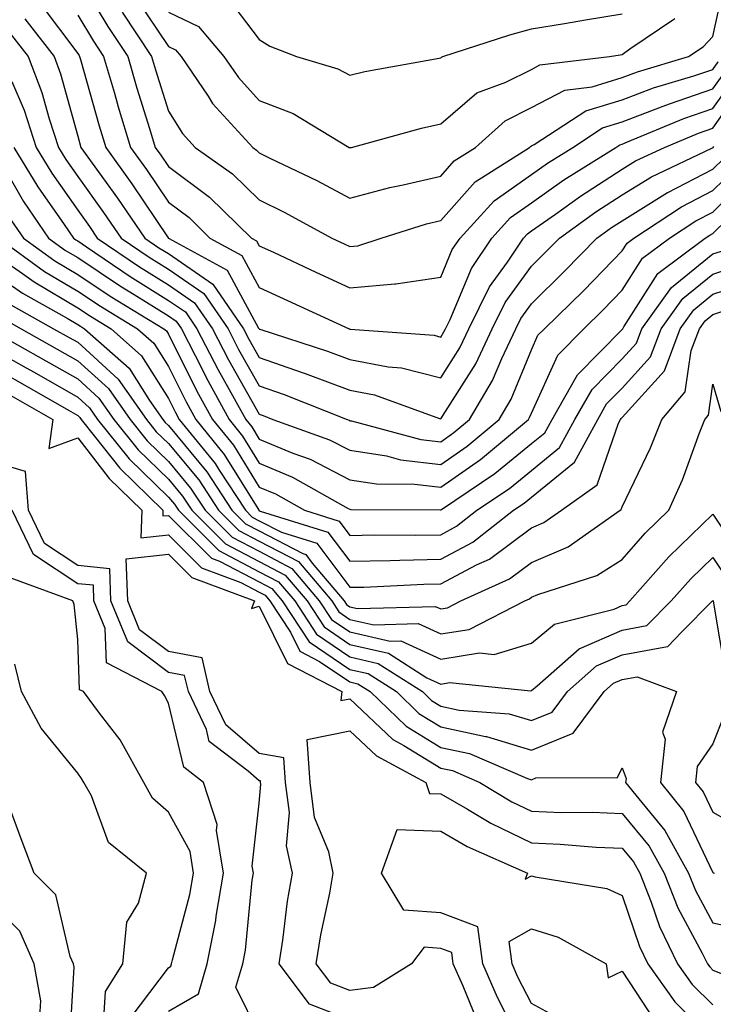
# Model space of a CAD drawing. Units: inches. Extents: x 1031843 to 1034483, y 7234538 to 7237178.
# Drawn here: x 1032042 to 1032118, y 7234927 to 7235036 of the extents above; entities that cross this region are included whole.
import ezdxf

# ---------------------------------------------------------------- set-up
doc = ezdxf.new("R2010")
doc.units = ezdxf.units.IN
doc.header["$MEASUREMENT"] = 0
doc.layers.add('Contour_10317234', color=7, linetype='Continuous', true_color=0xf88027)

msp = doc.modelspace()

# ---------------------------------------------------------------- linework, layer by layer
at = {"layer": 'Contour_10317234'}
for points in [[(1032048.05, 7235040.74, 2957), (1032051.37, 7235035.23, 2957), (1032053.56, 7235031.92, 2957), (1032054.57, 7235028.44, 2957), (1032055.96, 7235024.01, 2957), (1032056.59, 7235021.92, 2957), (1032057.19, 7235021.07, 2957), (1032058.05, 7235019.8, 2957), (1032062.58, 7235016.44, 2957), (1032067.21, 7235011.92, 2957), (1032067.76, 7235011.63, 2957), (1032068.05, 7235011.08, 2957), (1032069.63, 7235010.35, 2957), (1032074.28, 7235008.16, 2957), (1032078.05, 7235006.43, 2957), (1032083.01, 7235006.89, 2957), (1032083.09, 7235006.88, 2957), (1032088.05, 7235007.6, 2957), (1032089.32, 7235010.65, 2957), (1032090.18, 7235011.92, 2957), (1032093.95, 7235016.02, 2957), (1032098.05, 7235018.92, 2957), (1032099.81, 7235020.16, 2957), (1032102.62, 7235021.92, 2957), (1032105.9, 7235024.07, 2957), (1032108.05, 7235024.72, 2957), (1032112.58, 7235026.46, 2957), (1032113.25, 7235026.73, 2957), (1032118.05, 7235028.36, 2957), (1032119.53, 7235030.45, 2957)], [(1032054.48, 7235038.35, 2959), (1032058.05, 7235033.05, 2959), (1032058.81, 7235032.68, 2959), (1032059.46, 7235031.92, 2959), (1032062.41, 7235027.55, 2959), (1032062.91, 7235026.77, 2959), (1032067.33, 7235021.92, 2959), (1032067.76, 7235021.62, 2959), (1032068.05, 7235021.32, 2959), (1032069.22, 7235020.74, 2959), (1032074.4, 7235018.27, 2959), (1032078.05, 7235016.33, 2959), (1032082.46, 7235017.51, 2959), (1032083.91, 7235017.78, 2959), (1032088.05, 7235018.76, 2959), (1032089.55, 7235020.43, 2959), (1032091.88, 7235021.92, 2959), (1032095.14, 7235024.84, 2959), (1032098.05, 7235026.3, 2959), (1032101.74, 7235028.24, 2959), (1032104.73, 7235028.59, 2959), (1032108.05, 7235029.61, 2959), (1032109.73, 7235030.25, 2959), (1032115.35, 7235031.92, 2959), (1032116.96, 7235033.01, 2959), (1032118.05, 7235034.12, 2959), (1032119.42, 7235040.54, 2959)], [(1032043.91, 7235037.77, 2955), (1032048.05, 7235032.26, 2955), (1032048.19, 7235032.05, 2955), (1032048.26, 7235031.92, 2955), (1032048.36, 7235031.62, 2955), (1032050.41, 7235024.28, 2955), (1032051.14, 7235021.92, 2955), (1032054.01, 7235017.88, 2955), (1032058.01, 7235011.96, 2955), (1032058.03, 7235011.92, 2955), (1032058.05, 7235011.91, 2955), (1032058.07, 7235011.89, 2955), (1032064.51, 7235008.38, 2955), (1032067.97, 7235001.99, 2955), (1032068.03, 7235001.91, 2955), (1032068.05, 7235001.88, 2955), (1032068.11, 7235001.86, 2955), (1032075.57, 7234999.45, 2955), (1032078.05, 7234998.52, 2955), (1032082.25, 7234997.72, 2955), (1032083.73, 7234997.6, 2955), (1032088.05, 7234996.51, 2955), (1032090.16, 7234999.81, 2955), (1032091.16, 7235001.92, 2955), (1032093.44, 7235006.54, 2955), (1032095.41, 7235009.27, 2955), (1032097.17, 7235011.92, 2955), (1032097.6, 7235012.38, 2955), (1032098.05, 7235012.7, 2955), (1032100.69, 7235014.57, 2955), (1032103.44, 7235016.54, 2955), (1032108.05, 7235019.51, 2955), (1032109.53, 7235020.43, 2955), (1032112.7, 7235021.92, 2955), (1032116.47, 7235023.5, 2955), (1032118.05, 7235024.04, 2955), (1032121.31, 7235028.65, 2955)], [(1032064.57, 7235038.45, 2961), (1032068.05, 7235033.79, 2961), (1032069.22, 7235033.09, 2961), (1032072.15, 7235031.92, 2961), (1032076.72, 7235030.59, 2961), (1032078.05, 7235029.88, 2961), (1032079.69, 7235030.28, 2961), (1032087.87, 7235031.75, 2961), (1032088.05, 7235031.79, 2961), (1032088.13, 7235031.85, 2961), (1032088.3, 7235031.92, 2961), (1032095.67, 7235034.31, 2961), (1032098.05, 7235034.98, 2961), (1032101.7, 7235035.57, 2961), (1032104.01, 7235035.97, 2961), (1032108.05, 7235036.62, 2961)], [(1032048.05, 7235036.5, 2956), (1032049.77, 7235033.64, 2956), (1032050.9, 7235031.92, 2956), (1032052.09, 7235027.88, 2956), (1032052.5, 7235026.38, 2956), (1032053.85, 7235021.92, 2956), (1032055.61, 7235019.48, 2956), (1032058.05, 7235015.86, 2956), (1032060.32, 7235014.18, 2956), (1032062.62, 7235011.92, 2956), (1032066.14, 7235010.01, 2956), (1032068.05, 7235006.47, 2956), (1032071.16, 7235005.03, 2956), (1032077.95, 7235001.92, 2956), (1032078.03, 7235001.9, 2956), (1032078.05, 7235001.89, 2956), (1032078.09, 7235001.88, 2956), (1032087.33, 7235001.2, 2956), (1032088.05, 7235001.01, 2956), (1032088.4, 7235001.57, 2956), (1032088.58, 7235001.92, 2956), (1032089.09, 7235002.96, 2956), (1032091.43, 7235008.55, 2956), (1032093.67, 7235011.92, 2956), (1032095.76, 7235014.2, 2956), (1032098.05, 7235015.81, 2956), (1032101.62, 7235018.34, 2956), (1032107.35, 7235021.92, 2956), (1032107.78, 7235022.2, 2956), (1032108.05, 7235022.28, 2956), (1032108.64, 7235022.51, 2956), (1032114.85, 7235025.11, 2956), (1032118.05, 7235026.2, 2956), (1032120.43, 7235029.55, 2956)], [(1032052.95, 7235036.82, 2958), (1032056.19, 7235031.92, 2958), (1032056.62, 7235030.48, 2958), (1032058.05, 7235025.9, 2958), (1032059.59, 7235023.46, 2958), (1032061, 7235021.92, 2958), (1032065.12, 7235018.99, 2958), (1032068.05, 7235016.15, 2958), (1032070.88, 7235014.75, 2958), (1032076.04, 7235011.92, 2958), (1032077.41, 7235011.28, 2958), (1032078.05, 7235010.98, 2958), (1032078.91, 7235011.06, 2958), (1032081.49, 7235011.92, 2958), (1032086.49, 7235013.48, 2958), (1032088.05, 7235013.85, 2958), (1032091.86, 7235018.1, 2958), (1032097.84, 7235021.92, 2958), (1032097.95, 7235022.02, 2958), (1032098.05, 7235022.07, 2958), (1032098.36, 7235022.23, 2958), (1032104.03, 7235025.94, 2958), (1032108.05, 7235027.16, 2958), (1032111.49, 7235028.48, 2958), (1032115.94, 7235029.8, 2958), (1032118.05, 7235030.51, 2958), (1032118.64, 7235031.33, 2958)], [(1032058.05, 7235036.83, 2960), (1032061.37, 7235035.24, 2960), (1032064.16, 7235031.92, 2960), (1032065.75, 7235029.61, 2960), (1032068.05, 7235027.1, 2960), (1032071.78, 7235025.65, 2960), (1032077.97, 7235021.92, 2960), (1032078.03, 7235021.9, 2960), (1032078.05, 7235021.89, 2960), (1032078.07, 7235021.89, 2960), (1032078.23, 7235021.92, 2960), (1032085.92, 7235024.05, 2960), (1032088.05, 7235024.51, 2960), (1032092.03, 7235027.94, 2960), (1032095.24, 7235029.12, 2960), (1032098.05, 7235030.51, 2960), (1032098.97, 7235031, 2960), (1032106.66, 7235031.92, 2960), (1032107.84, 7235032.13, 2960), (1032108.05, 7235032.16, 2960), (1032108.91, 7235032.78, 2960), (1032113.85, 7235036.12, 2960)], [(1032042.21, 7235036.07, 2954), (1032045.45, 7235031.92, 2954), (1032046.16, 7235030.03, 2954), (1032048.05, 7235023.15, 2954), (1032048.4, 7235021.92, 2954), (1032052.44, 7235016.3, 2954), (1032055.43, 7235011.92, 2954), (1032057, 7235010.86, 2954), (1032058.05, 7235010.2, 2954), (1032062.95, 7235006.82, 2954), (1032066.31, 7235001.92, 2954), (1032066.9, 7235000.78, 2954), (1032068.05, 7234998.76, 2954), (1032072.91, 7234997.07, 2954), (1032073.13, 7234997, 2954), (1032078.05, 7234995.15, 2954), (1032080.76, 7234994.63, 2954), (1032087.93, 7234992.03, 2954), (1032088.05, 7234992, 2954), (1032091.92, 7234998.05, 2954), (1032093.73, 7235001.92, 2954), (1032095.16, 7235004.8, 2954), (1032098.05, 7235008.81, 2954), (1032099.61, 7235010.35, 2954), (1032101.14, 7235011.92, 2954), (1032105.16, 7235014.81, 2954), (1032108.05, 7235016.68, 2954), (1032111.29, 7235018.68, 2954), (1032117.95, 7235021.82, 2954), (1032118.05, 7235021.87, 2954), (1032118.07, 7235021.89, 2954), (1032118.09, 7235021.92, 2954), (1032118.17, 7235022.03, 2954)], [(1032040.61, 7235034.48, 2953), (1032042.6, 7235031.92, 2953), (1032044.1, 7235027.96, 2953), (1032044.89, 7235025.08, 2953), (1032045.92, 7235021.92, 2953), (1032046.72, 7235020.59, 2953), (1032048.05, 7235018.69, 2953), (1032050.88, 7235014.75, 2953), (1032052.82, 7235011.92, 2953), (1032055.94, 7235009.8, 2953), (1032058.05, 7235008.48, 2953), (1032061.94, 7235005.81, 2953), (1032064.61, 7235001.92, 2953), (1032065.78, 7234999.64, 2953), (1032068.05, 7234995.62, 2953), (1032070.8, 7234994.66, 2953), (1032077.74, 7234991.92, 2953), (1032077.97, 7234991.83, 2953), (1032078.05, 7234991.79, 2953), (1032078.21, 7234991.76, 2953), (1032085.86, 7234989.72, 2953), (1032088.05, 7234989.46, 2953), (1032089.5, 7234990.47, 2953), (1032091.23, 7234991.92, 2953), (1032093.77, 7234996.2, 2953), (1032094.79, 7234998.65, 2953), (1032096.33, 7235001.92, 2953), (1032096.9, 7235003.07, 2953), (1032098.05, 7235004.68, 2953), (1032101.7, 7235008.26, 2953), (1032105.26, 7235011.92, 2953), (1032106.88, 7235013.09, 2953), (1032108.05, 7235013.83, 2953), (1032113.05, 7235016.93, 2953), (1032113.07, 7235016.95, 2953), (1032118.05, 7235019.51, 2953), (1032119.26, 7235020.7, 2953)], [(1032040.8, 7235029.16, 2952), (1032042.13, 7235026.01, 2952), (1032043.46, 7235021.92, 2952), (1032045.2, 7235019.07, 2952), (1032048.05, 7235014.99, 2952), (1032049.34, 7235013.2, 2952), (1032050.2, 7235011.92, 2952), (1032054.87, 7235008.75, 2952), (1032058.05, 7235006.77, 2952), (1032060.92, 7235004.79, 2952), (1032062.89, 7235001.92, 2952), (1032064.65, 7234998.51, 2952), (1032068.05, 7234992.5, 2952), (1032068.48, 7234992.35, 2952), (1032069.55, 7234991.92, 2952), (1032075.8, 7234989.68, 2952), (1032078.05, 7234988.53, 2952), (1032082.07, 7234987.91, 2952), (1032083.62, 7234987.49, 2952), (1032088.05, 7234986.96, 2952), (1032090.98, 7234988.99, 2952), (1032094.48, 7234991.92, 2952), (1032095.8, 7234994.17, 2952), (1032098.05, 7234999.61, 2952), (1032098.77, 7235001.2, 2952), (1032099.5, 7235001.92, 2952), (1032103.81, 7235006.15, 2952), (1032108.05, 7235010.51, 2952), (1032108.6, 7235011.37, 2952), (1032109.32, 7235011.92, 2952), (1032114.59, 7235015.37, 2952), (1032118.05, 7235017.15, 2952), (1032120.47, 7235019.51, 2952)], [(1032041.02, 7235021.92, 2951), (1032043.67, 7235017.55, 2951), (1032046.57, 7235013.41, 2951), (1032047.58, 7235011.92, 2951), (1032047.85, 7235011.72, 2951), (1032048.05, 7235011.6, 2951), (1032049.01, 7235010.96, 2951), (1032053.81, 7235007.69, 2951), (1032058.05, 7235005.05, 2951), (1032059.91, 7235003.78, 2951), (1032061.17, 7235001.92, 2951), (1032063.52, 7234997.39, 2951), (1032064.73, 7234995.24, 2951), (1032066.57, 7234991.92, 2951), (1032067.23, 7234991.1, 2951), (1032068.05, 7234989.76, 2951), (1032071.76, 7234988.21, 2951), (1032073.66, 7234987.54, 2951), (1032078.05, 7234985.28, 2951), (1032080.96, 7234984.82, 2951), (1032085.18, 7234984.8, 2951), (1032088.05, 7234984.45, 2951), (1032092.44, 7234987.52, 2951), (1032097.72, 7234991.92, 2951), (1032097.84, 7234992.13, 2951), (1032098.05, 7234992.62, 2951), (1032100.96, 7234999.01, 2951), (1032103.83, 7235001.92, 2951), (1032105.96, 7235004.01, 2951), (1032108.05, 7235006.16, 2951), (1032110.28, 7235009.69, 2951), (1032113.26, 7235011.92, 2951), (1032116.16, 7235013.81, 2951), (1032118.05, 7235014.79, 2951), (1032121.66, 7235018.32, 2951)], [(1032039.38, 7235020.59, 2950), (1032042.07, 7235015.95, 2950), (1032044.83, 7235011.92, 2950), (1032046.7, 7235010.56, 2950), (1032048.05, 7235009.76, 2950), (1032052.76, 7235006.62, 2950), (1032054.28, 7235005.68, 2950), (1032058.05, 7235003.34, 2950), (1032058.89, 7235002.76, 2950), (1032059.48, 7235001.92, 2950), (1032060.98, 7234998.99, 2950), (1032062.37, 7234996.23, 2950), (1032064.73, 7234991.92, 2950), (1032066.21, 7234990.08, 2950), (1032068.05, 7234987.12, 2950), (1032071.72, 7234985.58, 2950), (1032077.85, 7234982.12, 2950), (1032078.05, 7234982.02, 2950), (1032078.13, 7234982.01, 2950), (1032088.01, 7234981.95, 2950), (1032088.05, 7234981.95, 2950), (1032088.15, 7234982.01, 2950), (1032094.01, 7234985.95, 2950), (1032098.05, 7234989.26, 2950), (1032099.51, 7234990.46, 2950), (1032100.32, 7234991.92, 2950), (1032103.13, 7234996.84, 2950), (1032108.05, 7235001.83, 2950), (1032108.09, 7235001.88, 2950), (1032108.11, 7235001.92, 2950), (1032108.25, 7235002.12, 2950), (1032111.98, 7235008, 2950), (1032117.19, 7235011.92, 2950), (1032117.72, 7235012.25, 2950), (1032118.05, 7235012.43, 2950), (1032122.85, 7235017.12, 2950)], [(1032040.43, 7235014.31, 2949), (1032042.07, 7235011.92, 2949), (1032045.53, 7235009.41, 2949), (1032048.05, 7235007.92, 2949), (1032051.64, 7235005.51, 2949), (1032057.54, 7235001.92, 2949), (1032057.82, 7235001.69, 2949), (1032058.05, 7235001.31, 2949), (1032061.17, 7234995.05, 2949), (1032062.89, 7234991.92, 2949), (1032065.2, 7234989.08, 2949), (1032068.05, 7234984.47, 2949), (1032069.85, 7234983.72, 2949), (1032073.03, 7234981.92, 2949), (1032076.86, 7234980.73, 2949), (1032078.05, 7234979.15, 2949), (1032080.76, 7234979.2, 2949), (1032085.32, 7234979.18, 2949), (1032088.05, 7234979.22, 2949), (1032089.81, 7234980.16, 2949), (1032092.03, 7234981.92, 2949), (1032095.63, 7234984.33, 2949), (1032098.05, 7234986.31, 2949), (1032101.14, 7234988.83, 2949), (1032102.84, 7234991.92, 2949), (1032104.73, 7234995.24, 2949), (1032108.05, 7234998.61, 2949), (1032109.63, 7235000.35, 2949), (1032110.22, 7235001.92, 2949), (1032113.5, 7235006.48, 2949), (1032118.05, 7235010.17, 2949), (1032119.36, 7235010.6, 2949)], [(1032039.32, 7235011.92, 2948), (1032044.38, 7235008.25, 2948), (1032048.05, 7235006.08, 2948), (1032050.55, 7235004.41, 2948), (1032054.63, 7235001.92, 2948), (1032056.45, 7235000.32, 2948), (1032058.05, 7234997.77, 2948), (1032060, 7234993.86, 2948), (1032061.08, 7234991.92, 2948), (1032064.2, 7234988.06, 2948), (1032067.89, 7234982.09, 2948), (1032067.99, 7234981.92, 2948), (1032068.03, 7234981.89, 2948), (1032068.15, 7234981.83, 2948), (1032075.63, 7234979.5, 2948), (1032078.05, 7234976.29, 2948), (1032082.5, 7234976.37, 2948), (1032083.56, 7234976.42, 2948), (1032088.05, 7234976.51, 2948), (1032091.59, 7234978.38, 2948), (1032096.08, 7234981.92, 2948), (1032097.25, 7234982.71, 2948), (1032098.05, 7234983.37, 2948), (1032102.78, 7234987.2, 2948), (1032105.35, 7234991.92, 2948), (1032106.33, 7234993.64, 2948), (1032108.05, 7234995.38, 2948), (1032111.16, 7234998.81, 2948), (1032112.33, 7235001.92, 2948), (1032114.73, 7235005.25, 2948), (1032118.05, 7235007.95, 2948), (1032121.04, 7235008.93, 2948)], [(1032038.05, 7235010.75, 2947), (1032041.96, 7235008.01, 2947), (1032043.23, 7235007.1, 2947), (1032048.05, 7235004.23, 2947), (1032049.44, 7235003.31, 2947), (1032051.72, 7235001.92, 2947), (1032055.08, 7234998.95, 2947), (1032058.05, 7234994.22, 2947), (1032058.81, 7234992.69, 2947), (1032059.24, 7234991.92, 2947), (1032063.19, 7234987.06, 2947), (1032063.62, 7234986.35, 2947), (1032066.53, 7234981.92, 2947), (1032067.29, 7234981.16, 2947), (1032068.05, 7234980.76, 2947), (1032070.49, 7234979.49, 2947), (1032074.4, 7234978.27, 2947), (1032078.05, 7234973.42, 2947), (1032079.59, 7234973.45, 2947), (1032086.21, 7234973.75, 2947), (1032088.05, 7234973.79, 2947), (1032092.01, 7234975.89, 2947), (1032093.44, 7234976.53, 2947), (1032098.05, 7234979.97, 2947), (1032099.42, 7234980.55, 2947), (1032101.35, 7234981.92, 2947), (1032105.28, 7234984.7, 2947), (1032107.64, 7234991.52, 2947), (1032107.87, 7234991.92, 2947), (1032107.93, 7234992.04, 2947), (1032108.05, 7234992.15, 2947), (1032112.7, 7234997.28, 2947), (1032114.46, 7235001.92, 2947), (1032115.96, 7235004.02, 2947), (1032118.05, 7235005.72, 2947), (1032122.72, 7235007.25, 2947)], [(1032038.05, 7235008.57, 2946), (1032041.96, 7235005.84, 2946), (1032046.88, 7235003.08, 2946), (1032048.05, 7235002.4, 2946), (1032048.34, 7235002.2, 2946), (1032048.81, 7235001.92, 2946), (1032053.71, 7234997.58, 2946), (1032055.96, 7234994, 2946), (1032057.42, 7234991.92, 2946), (1032057.7, 7234991.57, 2946), (1032058.05, 7234991.24, 2946), (1032062.27, 7234986.15, 2946), (1032065.04, 7234981.92, 2946), (1032066.55, 7234980.42, 2946), (1032068.05, 7234979.63, 2946), (1032072.84, 7234977.14, 2946), (1032073.17, 7234977.04, 2946), (1032073.89, 7234976.08, 2946), (1032077.41, 7234971.92, 2946), (1032077.66, 7234971.53, 2946), (1032078.05, 7234971.27, 2946), (1032078.89, 7234971.07, 2946), (1032087.44, 7234971.32, 2946), (1032088.05, 7234971.05, 2946), (1032088.79, 7234971.17, 2946), (1032090.26, 7234971.92, 2946), (1032095.63, 7234974.34, 2946), (1032098.05, 7234976.15, 2946), (1032102.09, 7234977.89, 2946), (1032107.84, 7234981.92, 2946), (1032107.95, 7234982.01, 2946), (1032108.05, 7234982.28, 2946), (1032111.19, 7234988.79, 2946), (1032112.42, 7234991.92, 2946), (1032115, 7234994.96, 2946), (1032115.65, 7234999.53, 2946), (1032116.57, 7235001.92, 2946), (1032117.19, 7235002.79, 2946), (1032118.05, 7235003.49, 2946), (1032120.39, 7235004.26, 2946)], [(1032040.69, 7235004.56, 2945), (1032045.39, 7235001.92, 2945), (1032047.09, 7235000.96, 2945), (1032048.05, 7235000.43, 2945), (1032052.5, 7234996.38, 2945), (1032055.63, 7234991.92, 2945), (1032056.7, 7234990.57, 2945), (1032058.05, 7234989.26, 2945), (1032061.39, 7234985.25, 2945), (1032063.56, 7234981.92, 2945), (1032065.8, 7234979.68, 2945), (1032068.05, 7234978.51, 2945), (1032072.39, 7234976.26, 2945), (1032076.04, 7234971.92, 2945), (1032076.84, 7234970.71, 2945), (1032078.05, 7234969.89, 2945), (1032080.69, 7234969.28, 2945), (1032085.55, 7234969.43, 2945), (1032088.05, 7234968.29, 2945), (1032091.19, 7234968.78, 2945), (1032097.31, 7234971.92, 2945), (1032097.82, 7234972.15, 2945), (1032098.05, 7234972.33, 2945), (1032098.75, 7234972.63, 2945), (1032105.26, 7234974.71, 2945), (1032108.05, 7234976.49, 2945), (1032110.59, 7234979.39, 2945), (1032113.21, 7234981.92, 2945), (1032114.71, 7234985.27, 2945), (1032116.57, 7234990.45, 2945), (1032117.15, 7234991.92, 2945), (1032117.56, 7234992.4, 2945), (1032118.05, 7234995.81, 2945), (1032118.93, 7234992.8, 2945)], [(1032039.4, 7235003.27, 2944), (1032041.82, 7235001.92, 2944), (1032045.8, 7234999.68, 2944), (1032048.05, 7234998.4, 2944), (1032051.45, 7234995.32, 2944), (1032053.83, 7234991.92, 2944), (1032055.71, 7234989.58, 2944), (1032058.05, 7234987.3, 2944), (1032060.49, 7234984.36, 2944), (1032062.09, 7234981.92, 2944), (1032065.08, 7234978.94, 2944), (1032068.05, 7234977.39, 2944), (1032071.64, 7234975.51, 2944), (1032074.67, 7234971.92, 2944), (1032076.02, 7234969.89, 2944), (1032078.05, 7234968.51, 2944), (1032082.48, 7234967.5, 2944), (1032083.66, 7234967.53, 2944), (1032088.05, 7234965.51, 2944), (1032092.33, 7234966.19, 2944), (1032093.95, 7234966.02, 2944), (1032098.05, 7234967.25, 2944), (1032100.61, 7234969.37, 2944), (1032107.15, 7234971.02, 2944), (1032108.05, 7234971.41, 2944), (1032108.48, 7234971.49, 2944), (1032108.91, 7234971.92, 2944), (1032113.19, 7234976.77, 2944), (1032118.05, 7234981.48, 2944), (1032121.86, 7234975.74, 2944)], [(1032038.25, 7235001.92, 2943), (1032044.53, 7234998.39, 2943), (1032048.05, 7234996.39, 2943), (1032050.39, 7234994.26, 2943), (1032052.03, 7234991.92, 2943), (1032054.71, 7234988.58, 2943), (1032058.05, 7234985.34, 2943), (1032059.59, 7234983.47, 2943), (1032060.61, 7234981.92, 2943), (1032064.34, 7234978.21, 2943), (1032068.05, 7234976.27, 2943), (1032070.9, 7234974.77, 2943), (1032073.32, 7234971.92, 2943), (1032075.2, 7234969.07, 2943), (1032078.05, 7234967.13, 2943), (1032082.29, 7234966.16, 2943), (1032086.53, 7234963.45, 2943), (1032088.05, 7234962.75, 2943), (1032089.03, 7234962.91, 2943), (1032097.97, 7234962, 2943), (1032098.05, 7234962.03, 2943), (1032098.67, 7234962.55, 2943), (1032103.32, 7234966.65, 2943), (1032108.05, 7234968.69, 2943), (1032110.76, 7234969.2, 2943), (1032113.46, 7234971.92, 2943), (1032115.61, 7234974.36, 2943), (1032118.05, 7234976.72, 2943), (1032119.96, 7234973.83, 2943)], [(1032038.05, 7235000.04, 2942), (1032042.37, 7234997.61, 2942), (1032043.25, 7234997.12, 2942), (1032048.05, 7234994.37, 2942), (1032049.34, 7234993.21, 2942), (1032050.24, 7234991.92, 2942), (1032053.71, 7234987.58, 2942), (1032058.05, 7234983.37, 2942), (1032058.71, 7234982.57, 2942), (1032059.14, 7234981.92, 2942), (1032063.6, 7234977.47, 2942), (1032068.05, 7234975.14, 2942), (1032070.16, 7234974.04, 2942), (1032071.96, 7234971.92, 2942), (1032074.38, 7234968.24, 2942), (1032078.05, 7234965.75, 2942), (1032081.17, 7234965.04, 2942), (1032086.04, 7234961.92, 2942), (1032087.05, 7234960.93, 2942), (1032088.05, 7234960.33, 2942), (1032090.08, 7234959.89, 2942), (1032095.61, 7234959.48, 2942), (1032098.05, 7234958.73, 2942), (1032100.32, 7234959.64, 2942), (1032102.01, 7234961.92, 2942), (1032105.22, 7234964.75, 2942), (1032108.05, 7234965.97, 2942), (1032113.03, 7234966.9, 2942), (1032113.09, 7234966.89, 2942), (1032114.59, 7234968.47, 2942), (1032118.01, 7234971.92, 2942), (1032118.03, 7234971.94, 2942), (1032118.05, 7234971.97, 2942), (1032118.07, 7234971.94, 2942), (1032118.09, 7234971.92, 2942), (1032118.09, 7234971.89, 2942), (1032119.51, 7234963.38, 2942)], [(1032038.05, 7234998.04, 2941), (1032041.98, 7234995.84, 2941), (1032047.03, 7234992.95, 2941), (1032048.05, 7234992.36, 2941), (1032048.28, 7234992.15, 2941), (1032048.44, 7234991.92, 2941), (1032050.02, 7234989.95, 2941), (1032052.68, 7234986.54, 2941), (1032057.44, 7234981.92, 2941), (1032057.41, 7234981.29, 2941), (1032058.05, 7234981.35, 2941), (1032062.78, 7234976.65, 2941), (1032063.66, 7234976.31, 2941), (1032068.05, 7234974.01, 2941), (1032069.44, 7234973.3, 2941), (1032070.59, 7234971.92, 2941), (1032073.56, 7234967.42, 2941), (1032078.05, 7234964.37, 2941), (1032080.04, 7234963.91, 2941), (1032083.17, 7234961.92, 2941), (1032085.65, 7234959.52, 2941), (1032088.05, 7234958.04, 2941), (1032092.97, 7234956.99, 2941), (1032093.11, 7234956.98, 2941), (1032098.05, 7234955.47, 2941), (1032102.64, 7234957.33, 2941), (1032106.06, 7234961.92, 2941), (1032107.11, 7234962.85, 2941), (1032108.05, 7234963.26, 2941), (1032109.69, 7234963.56, 2941), (1032114.03, 7234961.92, 2941), (1032112.5, 7234957.46, 2941), (1032112.8, 7234956.67, 2941), (1032112.29, 7234951.92, 2941), (1032114.83, 7234948.71, 2941), (1032118.05, 7234941.97, 2941), (1032118.09, 7234941.96, 2941), (1032118.23, 7234941.92, 2941)], [(1032040.69, 7234994.57, 2940), (1032045.32, 7234991.92, 2940), (1032044.87, 7234988.74, 2940), (1032048.05, 7234989.88, 2940), (1032051.53, 7234985.4, 2940), (1032055.12, 7234981.92, 2940), (1032055, 7234978.88, 2940), (1032058.05, 7234979.21, 2940), (1032061.7, 7234975.57, 2940), (1032066.02, 7234973.96, 2940), (1032068.05, 7234972.89, 2940), (1032068.69, 7234972.55, 2940), (1032069.22, 7234971.92, 2940), (1032071.49, 7234968.47, 2940), (1032072.52, 7234966.39, 2940), (1032074.71, 7234965.25, 2940), (1032078.05, 7234962.99, 2940), (1032078.93, 7234962.79, 2940), (1032080.28, 7234961.92, 2940), (1032084.24, 7234958.11, 2940), (1032088.05, 7234955.77, 2940), (1032091.21, 7234955.09, 2940), (1032097.62, 7234952.34, 2940), (1032098.05, 7234952.21, 2940), (1032098.54, 7234952.42, 2940), (1032107.52, 7234952.45, 2940), (1032108.05, 7234953.52, 2940), (1032108.48, 7234952.34, 2940), (1032108.42, 7234951.92, 2940), (1032109.89, 7234950.09, 2940), (1032112.76, 7234946.63, 2940), (1032115.37, 7234941.92, 2940), (1032116.14, 7234940.01, 2940), (1032118.05, 7234936.43, 2940), (1032121.74, 7234935.61, 2940)], [(1032068.05, 7234924.12, 2940), (1032065.47, 7234929.35, 2940), (1032066.23, 7234931.92, 2940), (1032066.53, 7234933.43, 2940), (1032067.27, 7234941.15, 2940), (1032067.41, 7234941.92, 2940), (1032067.29, 7234942.69, 2940), (1032068.05, 7234949.63, 2940), (1032068.23, 7234951.73, 2940), (1032068.21, 7234951.92, 2940), (1032068.21, 7234952.07, 2940), (1032068.05, 7234952.1, 2940), (1032066.82, 7234953.15, 2940), (1032062.54, 7234956.42, 2940), (1032062.23, 7234957.73, 2940), (1032060.24, 7234961.92, 2940), (1032059.83, 7234963.7, 2940), (1032058.05, 7234964.04, 2940), (1032053.56, 7234967.42, 2940), (1032051.68, 7234971.92, 2940), (1032051.59, 7234975.45, 2940), (1032048.05, 7234975.81, 2940), (1032044.38, 7234978.24, 2940), (1032042.62, 7234981.92, 2940), (1032042.31, 7234986.18, 2940), (1032038.05, 7234987.45, 2940)], [(1032058.05, 7234926.71, 2941), (1032061.35, 7234928.62, 2941), (1032062.33, 7234931.92, 2941), (1032063.26, 7234936.7, 2941), (1032063.32, 7234937.18, 2941), (1032064.1, 7234941.92, 2941), (1032063.34, 7234946.63, 2941), (1032063.4, 7234947.28, 2941), (1032061.9, 7234951.92, 2941), (1032059.73, 7234953.59, 2941), (1032058.05, 7234960.66, 2941), (1032057.62, 7234961.5, 2941), (1032057.31, 7234961.92, 2941), (1032051.21, 7234965.09, 2941), (1032051.08, 7234968.89, 2941), (1032049.81, 7234971.92, 2941), (1032049.77, 7234973.64, 2941), (1032048.05, 7234973.81, 2941), (1032043.17, 7234977.04, 2941), (1032040.84, 7234981.92, 2941)], [(1032078.05, 7234925.75, 2939), (1032073.6, 7234927.47, 2939), (1032070.24, 7234931.92, 2939), (1032070.65, 7234934.53, 2939), (1032071.16, 7234938.81, 2939), (1032071.7, 7234941.92, 2939), (1032071.04, 7234944.92, 2939), (1032071.37, 7234948.61, 2939), (1032070.94, 7234951.92, 2939), (1032070.75, 7234954.62, 2939), (1032068.05, 7234955.09, 2939), (1032064.38, 7234958.25, 2939), (1032062.62, 7234961.92, 2939), (1032061.78, 7234965.64, 2939), (1032058.05, 7234966.34, 2939), (1032054.87, 7234968.75, 2939), (1032053.56, 7234971.92, 2939), (1032053.4, 7234976.56, 2939), (1032058.05, 7234977.08, 2939), (1032060.63, 7234974.5, 2939), (1032067.52, 7234971.92, 2939), (1032067.19, 7234971.07, 2939), (1032068.05, 7234971.35, 2939), (1032071.16, 7234965.03, 2939), (1032077.15, 7234961.92, 2939), (1032077.05, 7234960.93, 2939), (1032078.05, 7234961.14, 2939), (1032082.78, 7234956.64, 2939), (1032083.97, 7234956, 2939), (1032088.05, 7234953.49, 2939), (1032089.34, 7234953.22, 2939), (1032092.37, 7234951.92, 2939), (1032095.9, 7234949.77, 2939), (1032098.05, 7234948.74, 2939), (1032101.37, 7234948.61, 2939), (1032104.75, 7234948.62, 2939), (1032108.05, 7234948.47, 2939), (1032111.02, 7234944.9, 2939), (1032112.68, 7234941.92, 2939), (1032114.2, 7234938.08, 2939), (1032116.88, 7234933.09, 2939), (1032117.44, 7234931.92, 2939), (1032117.7, 7234931.57, 2939), (1032118.05, 7234931.22, 2939), (1032119.24, 7234930.73, 2939)], [(1032053.93, 7234926.04, 2942), (1032058.05, 7234931.48, 2942), (1032058.32, 7234931.64, 2942), (1032058.4, 7234931.92, 2942), (1032058.5, 7234932.37, 2942), (1032060.41, 7234939.56, 2942), (1032060.82, 7234941.92, 2942), (1032060.43, 7234944.29, 2942), (1032058.05, 7234948.64, 2942), (1032056.29, 7234950.17, 2942), (1032055.35, 7234951.92, 2942), (1032052.72, 7234956.59, 2942), (1032050.43, 7234959.53, 2942), (1032048.67, 7234961.92, 2942), (1032048.26, 7234962.13, 2942), (1032048.05, 7234967.68, 2942), (1032047.66, 7234971.53, 2942), (1032047.52, 7234971.92, 2942), (1032040.61, 7234974.48, 2942)], [(1032050.84, 7234924.72, 2943), (1032051.1, 7234928.87, 2943), (1032053.01, 7234931.92, 2943), (1032053.46, 7234936.51, 2943), (1032054.73, 7234938.6, 2943), (1032055.63, 7234941.92, 2943), (1032051.43, 7234945.3, 2943), (1032049.55, 7234950.43, 2943), (1032048.73, 7234951.92, 2943), (1032048.48, 7234952.36, 2943), (1032048.05, 7234952.92, 2943), (1032044.03, 7234957.9, 2943), (1032041.86, 7234961.92, 2943), (1032041.1, 7234964.96, 2943)], [(1032119.67, 7234960.29, 2942), (1032118.05, 7234956.18, 2942), (1032116.31, 7234953.65, 2942), (1032116.14, 7234951.92, 2942), (1032116.98, 7234950.86, 2942), (1032118.05, 7234948.62, 2942), (1032122.33, 7234946.21, 2942)], [(1032092, 7234925.87, 2938), (1032090.53, 7234929.44, 2938), (1032089.44, 7234931.92, 2938), (1032089.28, 7234933.15, 2938), (1032088.05, 7234933.61, 2938), (1032086.23, 7234933.75, 2938), (1032084.83, 7234931.92, 2938), (1032080.65, 7234929.31, 2938), (1032078.05, 7234928.99, 2938), (1032075.94, 7234929.8, 2938), (1032074.34, 7234931.92, 2938), (1032074.85, 7234935.12, 2938), (1032075.82, 7234939.7, 2938), (1032076.21, 7234941.92, 2938), (1032075.71, 7234944.25, 2938), (1032074.16, 7234948.03, 2938), (1032073.66, 7234951.92, 2938), (1032073.34, 7234956.63, 2938), (1032078.05, 7234957.6, 2938), (1032080.96, 7234954.83, 2938), (1032086.43, 7234951.92, 2938), (1032086.82, 7234950.7, 2938), (1032088.05, 7234950.64, 2938), (1032091.02, 7234948.95, 2938), (1032093.56, 7234947.42, 2938), (1032098.05, 7234945.24, 2938), (1032101.23, 7234945.11, 2938), (1032105.18, 7234944.78, 2938), (1032108.05, 7234944.66, 2938), (1032109.3, 7234943.16, 2938), (1032109.98, 7234941.92, 2938), (1032111.25, 7234938.71, 2938), (1032112.17, 7234936.04, 2938), (1032114.16, 7234931.92, 2938), (1032115.78, 7234929.64, 2938), (1032118.05, 7234927.38, 2938)], [(1032047.15, 7234922.81, 2944), (1032047.66, 7234931.53, 2944), (1032047.6, 7234931.92, 2944), (1032047.23, 7234932.74, 2944), (1032045.65, 7234939.52, 2944), (1032043.26, 7234941.92, 2944), (1032041.82, 7234945.7, 2944), (1032040.37, 7234949.6, 2944)], [(1032096.96, 7234923.01, 2937), (1032094.32, 7234928.19, 2937), (1032092.68, 7234931.92, 2937), (1032092.13, 7234936, 2937), (1032088.05, 7234937.53, 2937), (1032083.97, 7234937.83, 2937), (1032081.53, 7234941.92, 2937), (1032083.25, 7234946.73, 2937), (1032088.05, 7234946.53, 2937), (1032090.98, 7234944.86, 2937), (1032097.6, 7234941.92, 2937), (1032097.37, 7234941.24, 2937), (1032098.05, 7234941.62, 2937), (1032098.48, 7234941.49, 2937), (1032106.35, 7234940.22, 2937), (1032108.05, 7234939.45, 2937), (1032109.96, 7234933.82, 2937), (1032110.88, 7234931.92, 2937), (1032113.85, 7234927.72, 2937), (1032118.05, 7234923.54, 2937)], [(1032043.87, 7234926.09, 2945), (1032043.97, 7234927.85, 2945), (1032043.26, 7234931.92, 2945), (1032041.66, 7234935.53, 2945), (1032038.05, 7234939.18, 2945)], [(1032101.7, 7234925.57, 2936), (1032098.05, 7234927.55, 2936), (1032096.57, 7234930.45, 2936), (1032095.92, 7234931.92, 2936), (1032095.59, 7234934.38, 2936), (1032098.05, 7234935.76, 2936), (1032101, 7234934.87, 2936), (1032106.29, 7234931.92, 2936), (1032106.51, 7234930.38, 2936), (1032108.05, 7234931.11, 2936), (1032111.7, 7234925.57, 2936)]]:
    msp.add_polyline3d(points, dxfattribs=at)

doc.saveas('drawing.dxf')
